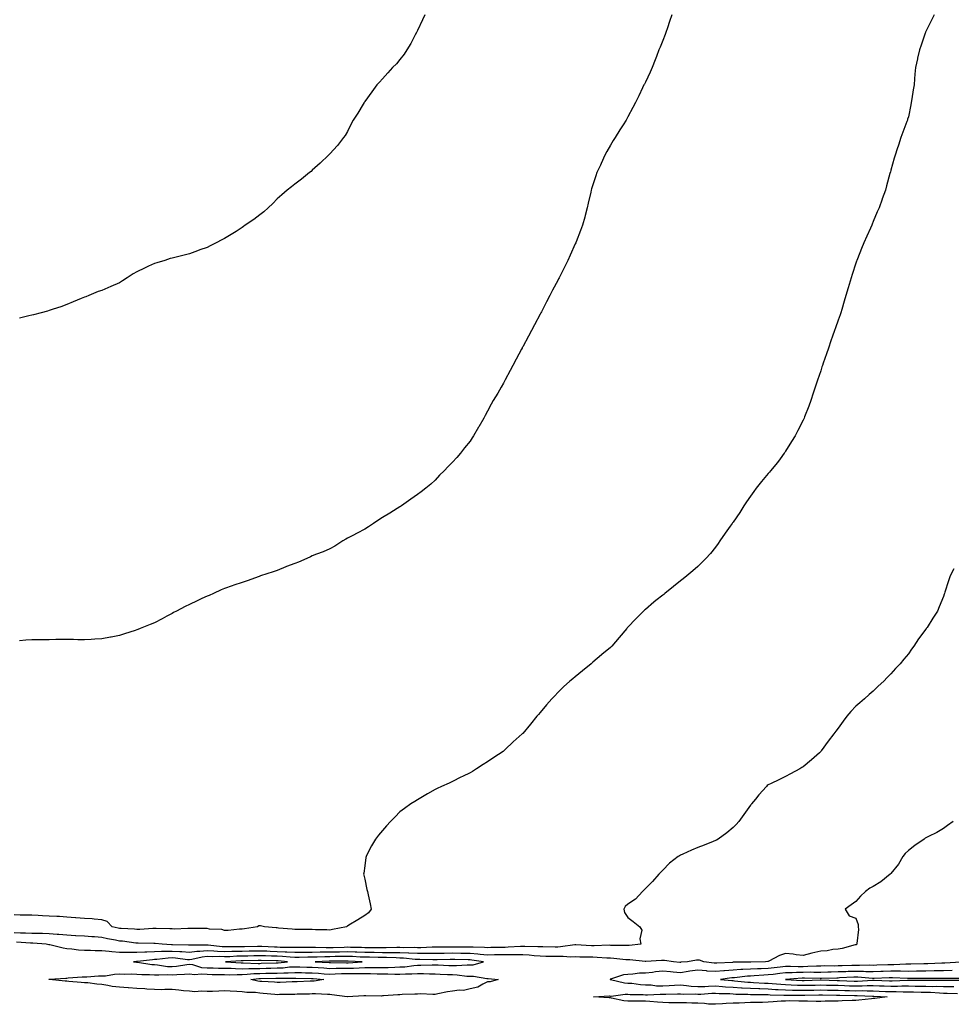
# Model space of a CAD drawing. Units: inches. Extents: x 997523 to 1000163, y 7329578 to 7332218.
# Drawn here: x 998211 to 998743, y 7330368 to 7330929 of the extents above; entities that cross this region are included whole.
import ezdxf

# ---------------------------------------------------------------- set-up
doc = ezdxf.new("R2010")
doc.units = ezdxf.units.IN
doc.header["$MEASUREMENT"] = 0
doc.layers.add('Contour_99757329', color=7, linetype='Continuous', true_color=0x20a2a6)

msp = doc.modelspace()

# ---------------------------------------------------------------- linework, layer by layer
at = {"layer": 'Contour_99757329'}
for points in [[(998442.21, 7330931.92, 3231), (998441, 7330928.98, 3231), (998438.05, 7330923.05, 3231), (998437.66, 7330922.31, 3231), (998437.42, 7330921.92, 3231), (998436.73, 7330920.6, 3231), (998434.32, 7330915.65, 3231), (998431.99, 7330911.92, 3231), (998430.43, 7330909.54, 3231), (998428.05, 7330906.45, 3231), (998425.99, 7330903.98, 3231), (998423.87, 7330901.92, 3231), (998421.17, 7330898.8, 3231), (998418.05, 7330895.34, 3231), (998416.42, 7330893.55, 3231), (998414.85, 7330891.92, 3231), (998412.01, 7330887.96, 3231), (998408.05, 7330882.45, 3231), (998407.84, 7330882.13, 3231), (998407.7, 7330881.92, 3231), (998407.11, 7330880.98, 3231), (998404.06, 7330875.91, 3231), (998401.34, 7330871.92, 3231), (998400.3, 7330869.67, 3231), (998398.05, 7330865.37, 3231), (998396.78, 7330863.18, 3231), (998395.82, 7330861.92, 3231), (998392.48, 7330857.49, 3231), (998388.05, 7330852.71, 3231), (998387.67, 7330852.3, 3231), (998387.28, 7330851.92, 3231), (998382.57, 7330847.39, 3231), (998378.05, 7330843.36, 3231), (998377.33, 7330842.64, 3231), (998376.5, 7330841.92, 3231), (998371.81, 7330838.16, 3231), (998368.05, 7330835.37, 3231), (998366.16, 7330833.81, 3231), (998363.71, 7330831.92, 3231), (998360.72, 7330829.26, 3231), (998358.05, 7330826.95, 3231), (998355.55, 7330824.42, 3231), (998352.79, 7330821.92, 3231), (998350.33, 7330819.64, 3231), (998348.05, 7330817.78, 3231), (998344.74, 7330815.24, 3231), (998339.83, 7330811.92, 3231), (998338.8, 7330811.17, 3231), (998338.05, 7330810.63, 3231), (998334.57, 7330808.45, 3231), (998332.7, 7330807.27, 3231), (998328.05, 7330804.37, 3231), (998326.43, 7330803.54, 3231), (998323.3, 7330801.92, 3231), (998319.81, 7330800.16, 3231), (998318.05, 7330799.27, 3231), (998313.99, 7330797.86, 3231), (998312.56, 7330797.4, 3231), (998308.05, 7330795.63, 3231), (998305.05, 7330794.92, 3231), (998299.66, 7330793.54, 3231), (998298.05, 7330793.14, 3231), (998297.08, 7330792.88, 3231), (998294.01, 7330791.92, 3231), (998289.41, 7330790.56, 3231), (998288.05, 7330790.1, 3231), (998284.68, 7330788.55, 3231), (998282.42, 7330787.55, 3231), (998278.05, 7330785.44, 3231), (998275.84, 7330784.13, 3231), (998272.51, 7330781.92, 3231), (998269.74, 7330780.23, 3231), (998268.05, 7330779.18, 3231), (998263.05, 7330776.92, 3231), (998258.05, 7330774.8, 3231), (998255.9, 7330774.07, 3231), (998250.63, 7330771.92, 3231), (998248.79, 7330771.18, 3231), (998248.05, 7330770.89, 3231), (998246.28, 7330770.15, 3231), (998241.7, 7330768.27, 3231), (998238.05, 7330766.67, 3231), (998234.53, 7330765.44, 3231), (998230.19, 7330764.06, 3231), (998228.05, 7330763.36, 3231), (998226.95, 7330763.02, 3231), (998223.34, 7330761.92, 3231), (998219.04, 7330760.93, 3231), (998218.05, 7330760.69, 3231), (998216.42, 7330760.29, 3231), (998211.01, 7330758.97, 3231)], [(998583.16, 7330931.92, 3232), (998581.77, 7330928.2, 3232), (998580.58, 7330924.44, 3232), (998579.72, 7330921.92, 3232), (998579.28, 7330920.69, 3232), (998578.05, 7330917.28, 3232), (998576.44, 7330913.53, 3232), (998575.76, 7330911.92, 3232), (998574.36, 7330908.23, 3232), (998573.65, 7330906.33, 3232), (998571.96, 7330901.92, 3232), (998570.68, 7330899.29, 3232), (998568.05, 7330893.59, 3232), (998567.49, 7330892.47, 3232), (998567.24, 7330891.92, 3232), (998566.49, 7330890.36, 3232), (998564.23, 7330885.74, 3232), (998562.4, 7330881.92, 3232), (998560.86, 7330879.11, 3232), (998558.05, 7330873.73, 3232), (998557.41, 7330872.57, 3232), (998557.06, 7330871.92, 3232), (998555.33, 7330869.19, 3232), (998553.54, 7330866.43, 3232), (998550.72, 7330861.92, 3232), (998549.7, 7330860.27, 3232), (998548.05, 7330857.6, 3232), (998546.02, 7330853.95, 3232), (998544.94, 7330851.92, 3232), (998542.81, 7330847.16, 3232), (998542.4, 7330846.26, 3232), (998540.37, 7330841.92, 3232), (998539.8, 7330840.17, 3232), (998538.05, 7330834.9, 3232), (998537.36, 7330832.61, 3232), (998537.14, 7330831.92, 3232), (998536.87, 7330830.73, 3232), (998535.48, 7330824.49, 3232), (998534.87, 7330821.92, 3232), (998533.69, 7330817.56, 3232), (998533.43, 7330816.53, 3232), (998532.17, 7330811.92, 3232), (998531.06, 7330808.91, 3232), (998528.52, 7330802.38, 3232), (998528.33, 7330801.92, 3232), (998528.05, 7330801.29, 3232), (998525.15, 7330794.82, 3232), (998523.87, 7330791.92, 3232), (998521.88, 7330788.1, 3232), (998519.6, 7330783.47, 3232), (998518.82, 7330781.92, 3232), (998518.55, 7330781.42, 3232), (998518.05, 7330780.48, 3232), (998515.06, 7330774.91, 3232), (998513.51, 7330771.92, 3232), (998511.65, 7330768.32, 3232), (998508.78, 7330762.65, 3232), (998508.41, 7330761.92, 3232), (998508.28, 7330761.68, 3232), (998508.05, 7330761.22, 3232), (998504.77, 7330755.2, 3232), (998503, 7330751.92, 3232), (998501.29, 7330748.68, 3232), (998498.05, 7330742.52, 3232), (998497.84, 7330742.14, 3232), (998497.71, 7330741.92, 3232), (998497.33, 7330741.19, 3232), (998494.37, 7330735.6, 3232), (998492.41, 7330731.92, 3232), (998490.9, 7330729.07, 3232), (998488.05, 7330723.78, 3232), (998487.42, 7330722.56, 3232), (998487.05, 7330721.92, 3232), (998485.8, 7330719.68, 3232), (998483.88, 7330716.09, 3232), (998481.25, 7330711.92, 3232), (998480.14, 7330709.83, 3232), (998478.05, 7330705.98, 3232), (998476.61, 7330703.36, 3232), (998475.8, 7330701.92, 3232), (998473.02, 7330696.95, 3232), (998472.93, 7330696.81, 3232), (998470.02, 7330691.92, 3232), (998469.25, 7330690.72, 3232), (998468.05, 7330688.87, 3232), (998464.94, 7330685.02, 3232), (998462.54, 7330681.92, 3232), (998460.41, 7330679.55, 3232), (998458.05, 7330676.92, 3232), (998455.58, 7330674.39, 3232), (998453.21, 7330671.92, 3232), (998450.63, 7330669.34, 3232), (998448.05, 7330666.64, 3232), (998445.65, 7330664.33, 3232), (998442.81, 7330661.92, 3232), (998440.07, 7330659.9, 3232), (998438.05, 7330658.45, 3232), (998434.22, 7330655.74, 3232), (998428.96, 7330651.92, 3232), (998428.41, 7330651.56, 3232), (998428.05, 7330651.33, 3232), (998426.54, 7330650.41, 3232), (998422.21, 7330647.76, 3232), (998418.05, 7330645.22, 3232), (998416.02, 7330643.95, 3232), (998413.05, 7330641.92, 3232), (998410.08, 7330639.89, 3232), (998408.05, 7330638.56, 3232), (998403.66, 7330636.31, 3232), (998401.19, 7330635.07, 3232), (998398.05, 7330633.45, 3232), (998397.1, 7330632.86, 3232), (998395.45, 7330631.92, 3232), (998390.97, 7330629, 3232), (998388.05, 7330627.47, 3232), (998384.24, 7330625.72, 3232), (998380.41, 7330624.28, 3232), (998378.05, 7330623.33, 3232), (998377.11, 7330622.85, 3232), (998374.88, 7330621.92, 3232), (998370.15, 7330619.82, 3232), (998368.05, 7330619.11, 3232), (998363.43, 7330617.3, 3232), (998362.88, 7330617.09, 3232), (998358.05, 7330615.11, 3232), (998355.74, 7330614.23, 3232), (998348.52, 7330611.92, 3232), (998348.17, 7330611.8, 3232), (998348.05, 7330611.77, 3232), (998347.82, 7330611.69, 3232), (998340.88, 7330609.09, 3232), (998338.05, 7330608.14, 3232), (998333.37, 7330606.6, 3232), (998332.43, 7330606.3, 3232), (998328.05, 7330604.87, 3232), (998326.03, 7330603.94, 3232), (998321.66, 7330601.92, 3232), (998319.17, 7330600.8, 3232), (998318.05, 7330600.35, 3232), (998315.12, 7330599, 3232), (998312.3, 7330597.67, 3232), (998308.05, 7330595.67, 3232), (998305.49, 7330594.47, 3232), (998300.52, 7330591.92, 3232), (998298.91, 7330591.07, 3232), (998298.05, 7330590.6, 3232), (998295.17, 7330589.04, 3232), (998292.4, 7330587.58, 3232), (998288.05, 7330585.19, 3232), (998285.66, 7330584.31, 3232), (998279.79, 7330581.92, 3232), (998278.59, 7330581.39, 3232), (998278.05, 7330581.14, 3232)], [(998732.79, 7330931.92, 3233), (998731.14, 7330928.83, 3233), (998728.05, 7330922.49, 3233), (998727.86, 7330922.1, 3233), (998727.79, 7330921.92, 3233), (998727.65, 7330921.52, 3233), (998725.29, 7330914.68, 3233), (998724.4, 7330911.92, 3233), (998723.33, 7330907.2, 3233), (998723.23, 7330906.74, 3233), (998722.13, 7330901.92, 3233), (998721.8, 7330898.17, 3233), (998721.63, 7330895.5, 3233), (998721.35, 7330891.92, 3233), (998720.85, 7330889.11, 3233), (998720.05, 7330883.92, 3233), (998719.7, 7330881.92, 3233), (998719.43, 7330880.55, 3233), (998718.05, 7330873.72, 3233), (998717.64, 7330872.33, 3233), (998717.51, 7330871.92, 3233), (998717.2, 7330871.08, 3233), (998714.97, 7330864.99, 3233), (998713.83, 7330861.92, 3233), (998712.33, 7330857.64, 3233), (998711.62, 7330855.49, 3233), (998710.43, 7330851.92, 3233), (998709.88, 7330850.09, 3233), (998708.05, 7330843.3, 3233), (998707.77, 7330842.2, 3233), (998707.69, 7330841.92, 3233), (998707.56, 7330841.43, 3233), (998705.59, 7330834.39, 3233), (998704.93, 7330831.92, 3233), (998703.19, 7330827.06, 3233), (998703.11, 7330826.86, 3233), (998701.37, 7330821.92, 3233), (998700.33, 7330819.65, 3233), (998698.05, 7330814.08, 3233), (998697.44, 7330812.53, 3233), (998697.22, 7330811.92, 3233), (998696.48, 7330810.35, 3233), (998694.26, 7330805.71, 3233), (998692.61, 7330801.92, 3233), (998691.28, 7330798.69, 3233), (998688.99, 7330792.86, 3233), (998688.61, 7330791.92, 3233), (998688.47, 7330791.5, 3233), (998688.05, 7330790.22, 3233), (998686.06, 7330783.91, 3233), (998685.43, 7330781.92, 3233), (998684.3, 7330778.17, 3233), (998683.72, 7330776.25, 3233), (998682.43, 7330771.92, 3233), (998681.43, 7330768.55, 3233), (998680.11, 7330763.98, 3233), (998679.5, 7330761.92, 3233), (998679.11, 7330760.86, 3233), (998678.05, 7330757.77, 3233), (998676.49, 7330753.49, 3233), (998675.98, 7330751.92, 3233), (998674.82, 7330748.69, 3233), (998673.86, 7330746.1, 3233), (998672.42, 7330741.92, 3233), (998671.29, 7330738.68, 3233), (998669.5, 7330733.36, 3233), (998668.99, 7330731.92, 3233), (998668.75, 7330731.22, 3233), (998668.05, 7330728.98, 3233), (998666.29, 7330723.68, 3233), (998665.72, 7330721.92, 3233), (998664.55, 7330718.42, 3233), (998663.78, 7330716.19, 3233), (998662.42, 7330711.92, 3233), (998661.18, 7330708.78, 3233), (998658.86, 7330702.73, 3233), (998658.54, 7330701.92, 3233), (998658.39, 7330701.57, 3233), (998658.05, 7330700.78, 3233), (998655.02, 7330694.94, 3233), (998653.46, 7330691.92, 3233), (998651.45, 7330688.53, 3233), (998648.05, 7330683.13, 3233), (998647.56, 7330682.41, 3233), (998647.24, 7330681.92, 3233), (998644.83, 7330678.69, 3233), (998643.31, 7330676.65, 3233), (998639.39, 7330671.92, 3233), (998638.78, 7330671.19, 3233), (998638.05, 7330670.37, 3233), (998634.22, 7330665.75, 3233), (998631.21, 7330661.92, 3233), (998629.89, 7330660.08, 3233), (998628.05, 7330657.53, 3233), (998625.8, 7330654.17, 3233), (998624.26, 7330651.92, 3233), (998621.82, 7330648.15, 3233), (998618.05, 7330642.62, 3233), (998617.77, 7330642.2, 3233), (998617.56, 7330641.92, 3233), (998616.38, 7330640.26, 3233), (998613.63, 7330636.34, 3233), (998610.5, 7330631.92, 3233), (998609.48, 7330630.49, 3233), (998608.05, 7330628.41, 3233), (998605.13, 7330624.84, 3233), (998602.47, 7330621.92, 3233), (998600.3, 7330619.67, 3233), (998598.05, 7330617.41, 3233), (998595.16, 7330614.81, 3233), (998591.68, 7330611.92, 3233), (998589.61, 7330610.36, 3233), (998588.05, 7330609.19, 3233), (998584, 7330605.97, 3233), (998579.2, 7330601.92, 3233), (998578.55, 7330601.42, 3233), (998578.05, 7330601.05, 3233), (998574.01, 7330597.88, 3233), (998572.93, 7330597.04, 3233), (998568.05, 7330592.9, 3233), (998567.54, 7330592.43, 3233), (998567.06, 7330591.92, 3233), (998562.53, 7330587.44, 3233), (998558.05, 7330582.66, 3233), (998557.71, 7330582.27, 3233), (998557.42, 7330581.92, 3233), (998553.05, 7330576.92, 3233), (998548.87, 7330571.92, 3233), (998548.48, 7330571.49, 3233), (998548.05, 7330571.07, 3233), (998543.26, 7330567.14, 3233), (998543.03, 7330566.94, 3233), (998538.05, 7330562.72, 3233), (998537.61, 7330562.36, 3233), (998537.07, 7330561.92, 3233), (998532.09, 7330557.88, 3233), (998528.05, 7330554.49, 3233), (998526.62, 7330553.34, 3233), (998524.9, 7330551.92, 3233), (998521.31, 7330548.66, 3233), (998518.05, 7330545.46, 3233), (998516.3, 7330543.67, 3233), (998514.62, 7330541.92, 3233), (998511.59, 7330538.38, 3233), (998508.05, 7330534.16, 3233), (998507.02, 7330532.95, 3233), (998506.13, 7330531.92, 3233), (998502.47, 7330527.5, 3233), (998498.05, 7330522.14, 3233), (998497.94, 7330522.03, 3233), (998497.84, 7330521.92, 3233), (998492.69, 7330517.28, 3233), (998488.05, 7330512.92, 3233), (998487.5, 7330512.47, 3233), (998486.84, 7330511.92, 3233), (998481.62, 7330508.35, 3233), (998478.05, 7330505.98, 3233), (998475.6, 7330504.37, 3233), (998471.78, 7330501.92, 3233), (998469.47, 7330500.5, 3233), (998468.05, 7330499.7, 3233), (998463.65, 7330497.52, 3233), (998462.84, 7330497.13, 3233), (998458.05, 7330494.74, 3233), (998456.13, 7330493.85, 3233), (998451.83, 7330491.92, 3233), (998449.25, 7330490.72, 3233), (998448.05, 7330490.12, 3233), (998443.8, 7330487.68, 3233), (998442.84, 7330487.13, 3233), (998438.05, 7330484.33, 3233), (998436.57, 7330483.4, 3233), (998434.34, 7330481.92, 3233), (998430.59, 7330479.38, 3233), (998428.05, 7330477.41, 3233), (998425.33, 7330474.64, 3233), (998422.75, 7330471.92, 3233), (998420.46, 7330469.51, 3233), (998418.05, 7330466.87, 3233), (998415.76, 7330464.21, 3233), (998414.02, 7330461.92, 3233), (998411.84, 7330458.13, 3233), (998409.43, 7330453.3, 3233), (998408.7, 7330451.92, 3233), (998408.63, 7330451.35, 3233), (998408.05, 7330446.64, 3233), (998407.42, 7330442.56, 3233), (998407.32, 7330441.92, 3233), (998407.45, 7330441.32, 3233), (998408.05, 7330439.13, 3233), (998409.24, 7330433.11, 3233), (998409.47, 7330431.92, 3233), (998409.83, 7330430.15, 3233), (998411.03, 7330424.9, 3233), (998411.58, 7330421.92, 3233), (998410.03, 7330419.93, 3233), (998408.05, 7330418.42, 3233), (998404.11, 7330415.86, 3233), (998398.95, 7330412.82, 3233), (998398.05, 7330412.28, 3233), (998397.83, 7330412.14, 3233), (998397.51, 7330411.92, 3233), (998389.58, 7330410.39, 3233), (998388.05, 7330409.89, 3233)], [(998743.9, 7330616.08, 3234), (998741.91, 7330611.92, 3234), (998740.9, 7330609.07, 3234), (998738.84, 7330602.71, 3234), (998738.57, 7330601.92, 3234), (998738.45, 7330601.51, 3234), (998738.05, 7330600.2, 3234), (998735.62, 7330594.36, 3234), (998734.62, 7330591.92, 3234), (998732.03, 7330587.93, 3234), (998728.69, 7330582.56, 3234), (998728.28, 7330581.92, 3234), (998728.18, 7330581.79, 3234), (998728.05, 7330581.6, 3234), (998723.8, 7330576.17, 3234), (998721.17, 7330571.92, 3234), (998719.79, 7330570.18, 3234), (998718.05, 7330567.54, 3234), (998715.43, 7330564.54, 3234), (998713.3, 7330561.92, 3234), (998710.78, 7330559.18, 3234), (998708.05, 7330556.12, 3234), (998705.98, 7330553.99, 3234), (998704.09, 7330551.92, 3234), (998700.88, 7330549.09, 3234), (998698.05, 7330546.32, 3234), (998695.71, 7330544.26, 3234), (998693.09, 7330541.92, 3234), (998690.34, 7330539.63, 3234), (998688.05, 7330537.72, 3234), (998685.29, 7330534.68, 3234), (998683.02, 7330531.92, 3234), (998680.85, 7330529.12, 3234), (998678.05, 7330525.14, 3234), (998676.62, 7330523.35, 3234), (998675.54, 7330521.92, 3234), (998672.33, 7330517.65, 3234), (998668.26, 7330512.13, 3234), (998668.11, 7330511.92, 3234), (998668.08, 7330511.89, 3234), (998668.05, 7330511.85, 3234), (998667.28, 7330511.15, 3234), (998662.85, 7330507.12, 3234), (998658.05, 7330503.08, 3234), (998657.34, 7330502.63, 3234), (998656.2, 7330501.92, 3234), (998650.88, 7330499.09, 3234), (998648.05, 7330497.54, 3234), (998644.2, 7330495.77, 3234), (998639.7, 7330493.57, 3234), (998638.05, 7330492.78, 3234), (998637.58, 7330492.39, 3234), (998637.1, 7330491.92, 3234), (998632.77, 7330487.2, 3234), (998630.76, 7330484.63, 3234), (998628.6, 7330481.92, 3234), (998628.34, 7330481.63, 3234), (998628.05, 7330481.27, 3234), (998624.11, 7330475.86, 3234), (998621.27, 7330471.92, 3234), (998619.73, 7330470.24, 3234), (998618.05, 7330468.6, 3234), (998614.41, 7330465.56, 3234), (998609.48, 7330461.92, 3234), (998608.6, 7330461.37, 3234), (998608.05, 7330461.08, 3234), (998606.64, 7330460.51, 3234), (998601.5, 7330458.47, 3234), (998598.05, 7330457.1, 3234), (998594.33, 7330455.64, 3234), (998589.42, 7330453.28, 3234), (998588.05, 7330452.68, 3234), (998587.53, 7330452.44, 3234), (998586.66, 7330451.92, 3234), (998581.78, 7330448.18, 3234), (998578.05, 7330444.12, 3234), (998576.93, 7330443.04, 3234), (998575.68, 7330441.92, 3234), (998572.19, 7330437.78, 3234), (998568.05, 7330433.78, 3234), (998567.21, 7330432.76, 3234), (998566.38, 7330431.92, 3234), (998562.34, 7330427.63, 3234), (998558.05, 7330424.74, 3234), (998556.5, 7330423.47, 3234), (998555.8, 7330421.92, 3234), (998556.13, 7330420, 3234), (998558.05, 7330417.28, 3234), (998561.04, 7330414.91, 3234), (998564.85, 7330411.92, 3234), (998566.06, 7330409.93, 3234), (998564.86, 7330405.11, 3234), (998565.44, 7330401.92, 3234), (998558.79, 7330401.18, 3234), (998558.05, 7330401.18, 3234)], [(998278.05, 7330581.14, 3232), (998276.94, 7330580.8, 3232), (998271.03, 7330578.95, 3232), (998268.05, 7330578.04, 3232), (998263.25, 7330577.12, 3232), (998262.92, 7330577.05, 3232), (998258.05, 7330576.14, 3232), (998254.11, 7330575.86, 3232), (998251.92, 7330575.78, 3232), (998248.05, 7330575.48, 3232), (998244.41, 7330575.56, 3232), (998241.83, 7330575.7, 3232), (998238.05, 7330575.78, 3232), (998234.27, 7330575.7, 3232), (998231.79, 7330575.66, 3232), (998228.05, 7330575.58, 3232), (998224.41, 7330575.57, 3232), (998221.67, 7330575.54, 3232), (998218.05, 7330575.5, 3232), (998214.74, 7330575.24, 3232), (998211.04, 7330574.9, 3232)], [(998743.62, 7330471.92, 3235), (998740.36, 7330469.61, 3235), (998738.05, 7330467.85, 3235), (998734.26, 7330465.71, 3235), (998729.47, 7330463.34, 3235), (998728.05, 7330462.6, 3235), (998727.62, 7330462.35, 3235), (998726.99, 7330461.92, 3235), (998721.64, 7330458.33, 3235), (998718.05, 7330455.41, 3235), (998716.24, 7330453.73, 3235), (998714.79, 7330451.92, 3235), (998712.33, 7330447.64, 3235), (998708.05, 7330442.31, 3235), (998707.87, 7330442.1, 3235), (998707.74, 7330441.92, 3235), (998702.4, 7330437.57, 3235), (998698.05, 7330434.93, 3235), (998696.09, 7330433.89, 3235), (998693.67, 7330431.92, 3235), (998690.7, 7330429.27, 3235), (998688.05, 7330426.26, 3235), (998685.49, 7330424.48, 3235), (998682.08, 7330421.92, 3235), (998684.33, 7330418.19, 3235), (998688.05, 7330416.77, 3235), (998689.42, 7330413.29, 3235), (998689.4, 7330411.92, 3235), (998689.66, 7330410.3, 3235), (998688.56, 7330402.43, 3235), (998688.73, 7330401.92, 3235), (998688.28, 7330401.68, 3235), (998688.05, 7330401.6, 3235), (998687.64, 7330401.51, 3235), (998680.37, 7330399.6, 3235), (998678.05, 7330399.14, 3235), (998674.98, 7330398.85, 3235), (998671.8, 7330398.17, 3235), (998668.05, 7330397.91, 3235), (998663.07, 7330396.9, 3235), (998663.01, 7330396.88, 3235), (998658.05, 7330395.51, 3235), (998654.06, 7330395.92, 3235), (998652.4, 7330396.26, 3235), (998648.05, 7330396.61, 3235), (998644.52, 7330395.45, 3235), (998638.49, 7330392.36, 3235), (998638.05, 7330392.17, 3235), (998637.85, 7330392.12, 3235), (998636.59, 7330391.92, 3235), (998628.26, 7330391.71, 3235), (998628.05, 7330391.7, 3235), (998627.81, 7330391.68, 3235), (998618.31, 7330391.66, 3235), (998618.05, 7330391.64, 3235), (998617.75, 7330391.62, 3235), (998608.82, 7330391.15, 3235), (998608.05, 7330391.08, 3235), (998607.27, 7330391.14, 3235), (998601.33, 7330391.92, 3235), (998598.97, 7330392.84, 3235), (998598.05, 7330392.93, 3235), (998597.16, 7330392.81, 3235), (998592.01, 7330391.92, 3235), (998588.34, 7330391.63, 3235), (998588.05, 7330391.59, 3235), (998587.75, 7330391.61, 3235), (998584.09, 7330391.92, 3235), (998578.86, 7330392.74, 3235), (998578.05, 7330392.76, 3235), (998577.25, 7330392.72, 3235), (998568.23, 7330392.1, 3235), (998568.05, 7330392.09, 3235), (998567.88, 7330392.09, 3235), (998559.19, 7330393.07, 3235), (998558.05, 7330393.07, 3235), (998556.83, 7330393.14, 3235), (998549.96, 7330393.83, 3235), (998548.05, 7330393.93, 3235), (998545.98, 7330394, 3235), (998540.58, 7330394.45, 3235), (998538.05, 7330394.52, 3235), (998535.36, 7330394.6, 3235), (998530.74, 7330394.61, 3235), (998528.05, 7330394.7, 3235), (998525.35, 7330394.62, 3235), (998521.17, 7330395.04, 3235), (998518.05, 7330394.97, 3235), (998514.98, 7330394.99, 3235), (998511.17, 7330395.03, 3235), (998508.05, 7330395.05, 3235), (998504.65, 7330395.32, 3235), (998501.81, 7330395.68, 3235), (998498.05, 7330395.94, 3235), (998494.09, 7330395.88, 3235), (998492.09, 7330395.96, 3235), (998488.05, 7330395.9, 3235), (998484.12, 7330395.85, 3235), (998481.96, 7330395.83, 3235), (998478.05, 7330395.77, 3235), (998473.85, 7330396.11, 3235), (998472.44, 7330396.32, 3235), (998468.05, 7330396.64, 3235), (998463.26, 7330396.71, 3235), (998462.85, 7330396.72, 3235), (998458.05, 7330396.79, 3235), (998453.24, 7330396.74, 3235), (998452.85, 7330396.73, 3235), (998448.05, 7330396.68, 3235), (998443.34, 7330396.63, 3235), (998442.77, 7330396.64, 3235), (998438.05, 7330396.59, 3235), (998433.13, 7330396.84, 3235), (998432.99, 7330396.86, 3235), (998428.05, 7330397.09, 3235), (998423.24, 7330397.1, 3235), (998422.88, 7330397.09, 3235), (998418.05, 7330397.11, 3235), (998413.3, 7330397.17, 3235), (998412.8, 7330397.17, 3235), (998408.05, 7330397.24, 3235), (998403.54, 7330397.41, 3235), (998402.54, 7330397.43, 3235), (998398.05, 7330397.59, 3235), (998393.64, 7330397.5, 3235), (998392.5, 7330397.47, 3235), (998388.05, 7330397.38, 3235), (998383.47, 7330397.34, 3235), (998382.61, 7330397.35, 3235), (998378.05, 7330397.31, 3235), (998373.38, 7330397.25, 3235), (998372.72, 7330397.26, 3235), (998368.05, 7330397.2, 3235), (998363.57, 7330397.44, 3235), (998362.53, 7330397.44, 3235), (998358.05, 7330397.66, 3235), (998353.94, 7330397.8, 3235), (998352.07, 7330397.9, 3235), (998348.05, 7330398.04, 3235), (998344.08, 7330397.95, 3235), (998342.06, 7330397.91, 3235), (998338.05, 7330397.81, 3235), (998333.83, 7330397.71, 3235), (998332.25, 7330397.72, 3235), (998328.05, 7330397.6, 3235), (998323.91, 7330397.78, 3235), (998321.98, 7330397.99, 3235), (998318.05, 7330398.18, 3235), (998313.86, 7330397.73, 3235), (998312.23, 7330397.74, 3235), (998308.05, 7330397.16, 3235), (998303.66, 7330397.52, 3235), (998302.42, 7330397.56, 3235), (998298.05, 7330397.89, 3235), (998293.88, 7330397.75, 3235), (998292.13, 7330397.84, 3235), (998288.05, 7330397.68, 3235), (998283.59, 7330397.46, 3235), (998282.5, 7330397.47, 3235), (998278.05, 7330397.22, 3235), (998273.32, 7330397.19, 3235), (998272.72, 7330397.26, 3235), (998268.05, 7330397.23, 3235), (998263.67, 7330397.55, 3235), (998262.17, 7330397.8, 3235), (998258.05, 7330398.16, 3235), (998254.23, 7330398.1, 3235), (998251.52, 7330398.46, 3235), (998248.05, 7330398.39, 3235), (998244.76, 7330398.63, 3235), (998240.86, 7330399.11, 3235), (998238.05, 7330399.33, 3235), (998235.9, 7330399.77, 3235), (998228.42, 7330401.55, 3235), (998228.05, 7330401.63, 3235), (998227.74, 7330401.61, 3235), (998226.28, 7330401.92, 3235), (998218.67, 7330402.53, 3235), (998218.05, 7330402.55, 3235), (998217.39, 7330402.58, 3235), (998209.32, 7330403.19, 3235)], [(998388.05, 7330409.89, 3233), (998386.29, 7330410.17, 3233), (998379.87, 7330410.11, 3233), (998378.05, 7330410.32, 3233), (998376.51, 7330410.38, 3233), (998369.66, 7330410.31, 3233), (998368.05, 7330410.37, 3233), (998366.59, 7330410.47, 3233), (998358.82, 7330411.15, 3233), (998358.05, 7330411.2, 3233), (998357.49, 7330411.36, 3233), (998350.75, 7330411.92, 3233), (998348.54, 7330412.41, 3233), (998348.05, 7330412.49, 3233), (998347.57, 7330412.4, 3233), (998346.88, 7330411.92, 3233), (998339.29, 7330410.68, 3233), (998338.05, 7330410.49, 3233), (998336.59, 7330410.45, 3233), (998330.12, 7330409.84, 3233), (998328.05, 7330409.8, 3233), (998326.43, 7330410.3, 3233), (998319.4, 7330410.57, 3233), (998318.05, 7330410.85, 3233), (998316.98, 7330410.85, 3233), (998309.14, 7330410.83, 3233), (998308.05, 7330410.83, 3233), (998306.99, 7330410.85, 3233), (998299.36, 7330410.61, 3233), (998298.05, 7330410.64, 3233), (998296.85, 7330410.72, 3233), (998289.06, 7330410.92, 3233), (998288.05, 7330410.98, 3233), (998287.08, 7330410.95, 3233), (998279.59, 7330410.37, 3233), (998278.05, 7330410.33, 3233), (998276.6, 7330410.47, 3233), (998269.07, 7330410.9, 3233), (998268.05, 7330410.99, 3233), (998267.28, 7330411.15, 3233), (998263.89, 7330411.92, 3233), (998261.12, 7330414.99, 3233), (998258.05, 7330415.95, 3233), (998253.73, 7330416.24, 3233), (998252.52, 7330416.39, 3233), (998248.05, 7330416.66, 3233), (998243.13, 7330417, 3233), (998242.95, 7330417.02, 3233), (998238.05, 7330417.38, 3233), (998233.8, 7330417.67, 3233), (998232.26, 7330417.71, 3233), (998228.05, 7330417.97, 3233), (998224.24, 7330418.11, 3233), (998221.67, 7330418.3, 3233), (998218.05, 7330418.44, 3233), (998214.65, 7330418.52, 3233), (998211.41, 7330418.57, 3233), (998208.05, 7330418.63, 3233)], [(998558.05, 7330401.18, 3234), (998557.36, 7330401.22, 3234), (998548.69, 7330401.28, 3234), (998548.05, 7330401.31, 3234), (998547.46, 7330401.33, 3234), (998538.9, 7330401.07, 3234), (998538.05, 7330401.09, 3234), (998537.24, 7330401.11, 3234), (998528.3, 7330401.67, 3234), (998528.05, 7330401.68, 3234), (998527.8, 7330401.67, 3234), (998519.58, 7330400.39, 3234), (998518.05, 7330400.35, 3234), (998516.49, 7330400.36, 3234), (998509.59, 7330400.38, 3234), (998508.05, 7330400.39, 3234), (998506.62, 7330400.49, 3234), (998499.34, 7330400.63, 3234), (998498.05, 7330400.72, 3234), (998496.83, 7330400.7, 3234), (998489.79, 7330400.18, 3234), (998488.05, 7330400.15, 3234), (998486.25, 7330400.13, 3234), (998479.96, 7330400.01, 3234), (998478.05, 7330399.98, 3234), (998476.25, 7330400.12, 3234), (998469.78, 7330400.19, 3234), (998468.05, 7330400.31, 3234), (998466.47, 7330400.34, 3234), (998459.75, 7330400.23, 3234), (998458.05, 7330400.25, 3234), (998456.36, 7330400.23, 3234), (998449.7, 7330400.27, 3234), (998448.05, 7330400.26, 3234), (998446.36, 7330400.24, 3234), (998440, 7330399.96, 3234), (998438.05, 7330399.94, 3234), (998436.17, 7330400.04, 3234), (998429.98, 7330399.98, 3234), (998428.05, 7330400.07, 3234), (998426.2, 7330400.08, 3234), (998420.1, 7330399.87, 3234), (998418.05, 7330399.88, 3234), (998416.04, 7330399.91, 3234), (998410.04, 7330399.92, 3234), (998408.05, 7330399.95, 3234), (998406.16, 7330400.02, 3234), (998399.84, 7330400.13, 3234), (998398.05, 7330400.2, 3234), (998396.29, 7330400.16, 3234), (998390, 7330399.97, 3234), (998388.05, 7330399.93, 3234), (998386.04, 7330399.91, 3234), (998379.92, 7330400.05, 3234), (998378.05, 7330400.03, 3234), (998376.14, 7330400.01, 3234), (998369.91, 7330400.06, 3234), (998368.05, 7330400.04, 3234), (998366.26, 7330400.14, 3234), (998359.8, 7330400.17, 3234), (998358.05, 7330400.26, 3234), (998356.44, 7330400.31, 3234), (998349.31, 7330400.66, 3234), (998348.05, 7330400.7, 3234), (998346.8, 7330400.67, 3234), (998339.46, 7330400.52, 3234), (998338.05, 7330400.48, 3234), (998336.58, 7330400.45, 3234), (998329.48, 7330400.5, 3234), (998328.05, 7330400.46, 3234), (998326.65, 7330400.52, 3234), (998318.57, 7330401.4, 3234), (998318.05, 7330401.42, 3234), (998317.49, 7330401.36, 3234), (998308.58, 7330401.39, 3234), (998308.05, 7330401.32, 3234), (998307.49, 7330401.37, 3234), (998298.33, 7330401.64, 3234), (998298.05, 7330401.66, 3234), (998297.78, 7330401.65, 3234), (998292.48, 7330401.92, 3234), (998288.49, 7330402.36, 3234), (998288.05, 7330402.39, 3234), (998287.59, 7330402.38, 3234), (998278.67, 7330402.54, 3234), (998278.05, 7330402.53, 3234), (998277.38, 7330402.59, 3234), (998269.74, 7330403.61, 3234), (998268.05, 7330403.77, 3234), (998265.74, 7330404.23, 3234), (998261.2, 7330405.07, 3234), (998258.05, 7330405.73, 3234), (998253.91, 7330406.07, 3234), (998252.37, 7330406.23, 3234), (998248.05, 7330406.55, 3234), (998243.18, 7330406.79, 3234), (998242.94, 7330406.81, 3234), (998238.05, 7330407.04, 3234), (998233.56, 7330407.42, 3234), (998232.51, 7330407.46, 3234), (998228.05, 7330407.81, 3234), (998224.1, 7330407.97, 3234), (998222, 7330407.97, 3234), (998218.05, 7330408.13, 3234), (998214.42, 7330408.28, 3234), (998211.66, 7330408.31, 3234), (998208.05, 7330408.45, 3234)], [(998747.9, 7330391.77, 3236), (998738.87, 7330391.1, 3236), (998738.05, 7330391.07, 3236), (998737.18, 7330391.06, 3236), (998729.17, 7330390.8, 3236), (998728.05, 7330390.78, 3236), (998726.89, 7330390.76, 3236), (998719.45, 7330390.52, 3236), (998718.05, 7330390.5, 3236), (998716.63, 7330390.5, 3236), (998709.74, 7330390.23, 3236), (998708.05, 7330390.24, 3236), (998706.29, 7330390.16, 3236), (998700.01, 7330389.96, 3236), (998698.05, 7330389.88, 3236), (998696.07, 7330389.93, 3236), (998690.22, 7330389.76, 3236), (998688.05, 7330389.81, 3236), (998685.86, 7330389.74, 3236), (998680.35, 7330389.62, 3236), (998678.05, 7330389.54, 3236), (998675.64, 7330389.5, 3236), (998670.42, 7330389.55, 3236), (998668.05, 7330389.51, 3236), (998665.61, 7330389.48, 3236), (998660.79, 7330389.17, 3236), (998658.05, 7330389.13, 3236), (998655.21, 7330389.08, 3236), (998650.75, 7330389.22, 3236), (998648.05, 7330389.17, 3236), (998644.98, 7330388.86, 3236), (998641.42, 7330388.55, 3236), (998638.05, 7330388.2, 3236), (998634.14, 7330388.01, 3236), (998632.01, 7330387.96, 3236), (998628.05, 7330387.76, 3236), (998623.63, 7330387.5, 3236), (998622.47, 7330387.49, 3236), (998618.05, 7330387.2, 3236), (998613.19, 7330386.79, 3236), (998612.88, 7330386.75, 3236), (998608.05, 7330386.31, 3236), (998603.29, 7330386.67, 3236), (998602.82, 7330386.69, 3236), (998598.05, 7330387.08, 3236), (998593.47, 7330386.5, 3236), (998592.43, 7330386.3, 3236), (998588.05, 7330385.68, 3236), (998583.93, 7330386.04, 3236), (998582.31, 7330386.18, 3236), (998578.05, 7330386.54, 3236), (998573.82, 7330386.15, 3236), (998572.01, 7330385.88, 3236), (998568.05, 7330385.47, 3236), (998564.6, 7330385.37, 3236), (998560.92, 7330384.79, 3236), (998558.05, 7330384.68, 3236), (998555.49, 7330384.47, 3236), (998548.09, 7330381.95, 3236), (998548.02, 7330381.94, 3236), (998547.99, 7330381.92, 3236), (998548.03, 7330381.9, 3236), (998548.07, 7330381.9, 3236), (998556.04, 7330379.91, 3236), (998558.05, 7330379.82, 3236), (998560.32, 7330379.65, 3236), (998565.16, 7330379.03, 3236), (998568.05, 7330378.84, 3236), (998571.26, 7330378.71, 3236), (998574.44, 7330378.31, 3236), (998578.05, 7330378.19, 3236), (998581.63, 7330378.34, 3236), (998584.69, 7330378.56, 3236), (998588.05, 7330378.71, 3236), (998591.55, 7330378.42, 3236), (998594.15, 7330378.02, 3236), (998598.05, 7330377.75, 3236), (998602.04, 7330377.93, 3236), (998604.1, 7330377.97, 3236), (998608.05, 7330378.14, 3236), (998612.09, 7330377.88, 3236), (998613.82, 7330377.7, 3236), (998618.05, 7330377.44, 3236), (998622.84, 7330377.13, 3236), (998623.22, 7330377.09, 3236), (998628.05, 7330376.8, 3236), (998632.77, 7330376.64, 3236), (998633.33, 7330376.64, 3236), (998638.05, 7330376.49, 3236), (998642.32, 7330376.19, 3236), (998643.83, 7330376.14, 3236), (998648.05, 7330375.86, 3236), (998651.9, 7330375.76, 3236), (998654.17, 7330375.79, 3236), (998658.05, 7330375.7, 3236), (998661.91, 7330375.78, 3236), (998664.16, 7330375.81, 3236), (998668.05, 7330375.89, 3236), (998671.95, 7330375.81, 3236), (998674.18, 7330375.79, 3236), (998678.05, 7330375.71, 3236), (998681.73, 7330375.6, 3236), (998684.43, 7330375.55, 3236), (998688.05, 7330375.44, 3236), (998691.61, 7330375.48, 3236), (998694.62, 7330375.34, 3236), (998698.05, 7330375.39, 3236), (998701.37, 7330375.24, 3236), (998704.91, 7330375.06, 3236), (998708.05, 7330374.92, 3236), (998711.07, 7330374.94, 3236), (998715.15, 7330374.82, 3236), (998718.05, 7330374.84, 3236), (998720.92, 7330374.79, 3236), (998725.33, 7330374.64, 3236), (998728.05, 7330374.6, 3236), (998730.65, 7330374.52, 3236), (998735.77, 7330374.19, 3236), (998738.05, 7330374.12, 3236), (998740.22, 7330374.09, 3236), (998746.04, 7330373.93, 3236)], [(998743.05, 7330386.92, 3237), (998738.05, 7330386.74, 3237), (998733.29, 7330386.68, 3237), (998732.81, 7330386.68, 3237), (998728.05, 7330386.61, 3237), (998723.43, 7330386.54, 3237), (998722.67, 7330386.54, 3237), (998718.05, 7330386.47, 3237), (998713.48, 7330386.49, 3237), (998712.66, 7330386.53, 3237), (998708.05, 7330386.54, 3237), (998703.61, 7330386.37, 3237), (998702.43, 7330386.31, 3237), (998698.05, 7330386.13, 3237), (998693.72, 7330386.25, 3237), (998692.48, 7330386.35, 3237), (998688.05, 7330386.47, 3237), (998683.66, 7330386.31, 3237), (998682.39, 7330386.26, 3237), (998678.05, 7330386.11, 3237), (998673.92, 7330386.05, 3237), (998672.11, 7330385.98, 3237), (998668.05, 7330385.91, 3237), (998664.11, 7330385.86, 3237), (998662.05, 7330385.93, 3237), (998658.05, 7330385.87, 3237), (998654.17, 7330385.8, 3237), (998651.75, 7330385.62, 3237), (998648.05, 7330385.54, 3237), (998644.76, 7330385.21, 3237), (998640.86, 7330384.74, 3237), (998638.05, 7330384.44, 3237), (998635.65, 7330384.33, 3237), (998630.05, 7330383.92, 3237), (998628.05, 7330383.82, 3237), (998626.25, 7330383.72, 3237), (998618.95, 7330382.81, 3237), (998618.05, 7330382.76, 3237), (998617.28, 7330382.69, 3237), (998610.96, 7330381.92, 3237), (998617.39, 7330381.25, 3237), (998618.05, 7330381.21, 3237), (998618.81, 7330381.16, 3237), (998626.48, 7330380.34, 3237), (998628.05, 7330380.25, 3237), (998629.78, 7330380.19, 3237), (998635.94, 7330379.81, 3237), (998638.05, 7330379.74, 3237), (998640.39, 7330379.58, 3237), (998645.21, 7330379.08, 3237), (998648.05, 7330378.89, 3237), (998651.16, 7330378.81, 3237), (998654.72, 7330378.59, 3237), (998658.05, 7330378.51, 3237), (998661.39, 7330378.58, 3237), (998664.81, 7330378.68, 3237), (998668.05, 7330378.75, 3237), (998671.29, 7330378.68, 3237), (998674.71, 7330378.58, 3237), (998678.05, 7330378.51, 3237), (998681.57, 7330378.4, 3237), (998684.43, 7330378.29, 3237), (998688.05, 7330378.19, 3237), (998691.74, 7330378.23, 3237), (998694.55, 7330378.42, 3237), (998698.05, 7330378.47, 3237), (998701.66, 7330378.3, 3237), (998704.32, 7330378.19, 3237), (998708.05, 7330378.02, 3237), (998711.93, 7330378.05, 3237), (998714.27, 7330378.14, 3237), (998718.05, 7330378.16, 3237), (998721.87, 7330378.1, 3237), (998724.23, 7330378.11, 3237), (998728.05, 7330378.04, 3237), (998732.04, 7330377.93, 3237), (998734.07, 7330377.94, 3237), (998738.05, 7330377.81, 3237), (998742.22, 7330377.75, 3237), (998743.88, 7330377.75, 3237)], [(998747.52, 7330382.44, 3238), (998738.57, 7330382.44, 3238), (998738.05, 7330382.42, 3238), (998737.56, 7330382.41, 3238), (998728.58, 7330382.45, 3238), (998727.53, 7330382.43, 3238), (998718.59, 7330382.45, 3238), (998718.05, 7330382.45, 3238), (998717.52, 7330382.45, 3238), (998708.99, 7330382.85, 3238), (998708.05, 7330382.86, 3238), (998707.15, 7330382.82, 3238), (998698.53, 7330382.4, 3238), (998698.05, 7330382.38, 3238), (998697.58, 7330382.39, 3238), (998689.22, 7330383.09, 3238), (998688.05, 7330383.12, 3238), (998686.89, 7330383.08, 3238), (998678.83, 7330382.7, 3238), (998678.05, 7330382.68, 3238), (998677.31, 7330382.67, 3238), (998668.45, 7330382.32, 3238), (998667.66, 7330382.31, 3238), (998658.75, 7330382.62, 3238), (998658.05, 7330382.61, 3238), (998657.38, 7330382.6, 3238), (998648.05, 7330381.92, 3238), (998657.46, 7330381.34, 3238), (998658.05, 7330381.32, 3238), (998658.64, 7330381.33, 3238), (998667.73, 7330381.6, 3238), (998668.05, 7330381.61, 3238), (998668.37, 7330381.6, 3238), (998677.44, 7330381.31, 3238), (998678.05, 7330381.3, 3238), (998678.68, 7330381.29, 3238), (998687.09, 7330380.96, 3238), (998688.05, 7330380.93, 3238), (998689.03, 7330380.95, 3238), (998697.67, 7330381.54, 3238), (998698.05, 7330381.54, 3238), (998698.44, 7330381.52, 3238), (998707.3, 7330381.16, 3238), (998708.05, 7330381.13, 3238), (998708.83, 7330381.13, 3238), (998717.61, 7330381.49, 3238), (998718.05, 7330381.49, 3238), (998718.49, 7330381.48, 3238), (998727.62, 7330381.5, 3238), (998728.05, 7330381.49, 3238), (998728.5, 7330381.48, 3238), (998737.64, 7330381.51, 3238), (998738.05, 7330381.5, 3238), (998738.48, 7330381.49, 3238), (998747.61, 7330381.49, 3238)]]:
    msp.add_polyline3d(points, dxfattribs=at)
for points in [[(998468.05, 7330390.11, 3236), (998469.79, 7330390.18, 3236), (998475.74, 7330391.92, 3236), (998469.02, 7330392.89, 3236), (998468.05, 7330392.96, 3236), (998467, 7330392.97, 3236), (998459.44, 7330393.31, 3236), (998458.05, 7330393.33, 3236), (998456.65, 7330393.31, 3236), (998449.24, 7330393.12, 3236), (998448.05, 7330393.1, 3236), (998446.88, 7330393.09, 3236), (998439.38, 7330393.25, 3236), (998438.05, 7330393.23, 3236), (998436.66, 7330393.31, 3236), (998430.13, 7330394, 3236), (998428.05, 7330394.09, 3236), (998425.86, 7330394.1, 3236), (998420.45, 7330394.32, 3236), (998418.05, 7330394.33, 3236), (998415.6, 7330394.37, 3236), (998410.63, 7330394.5, 3236), (998408.05, 7330394.54, 3236), (998405.34, 7330394.63, 3236), (998401.01, 7330394.87, 3236), (998398.05, 7330394.98, 3236), (998395.05, 7330394.92, 3236), (998391.02, 7330394.89, 3236), (998388.05, 7330394.84, 3236), (998385.16, 7330394.81, 3236), (998380.74, 7330394.61, 3236), (998378.05, 7330394.58, 3236), (998375.42, 7330394.55, 3236), (998370.52, 7330394.39, 3236), (998368.05, 7330394.36, 3236), (998365.47, 7330394.49, 3236), (998361.05, 7330394.92, 3236), (998358.05, 7330395.06, 3236), (998354.79, 7330395.18, 3236), (998351.39, 7330395.26, 3236), (998348.05, 7330395.39, 3236), (998344.66, 7330395.3, 3236), (998341.35, 7330395.22, 3236), (998338.05, 7330395.14, 3236), (998334.92, 7330395.06, 3236), (998330.96, 7330394.83, 3236), (998328.05, 7330394.75, 3236), (998325.09, 7330394.88, 3236), (998320.93, 7330394.81, 3236), (998318.05, 7330394.94, 3236), (998315.32, 7330394.65, 3236), (998309.3, 7330393.17, 3236), (998308.05, 7330392.99, 3236), (998306.88, 7330393.09, 3236), (998300.09, 7330393.96, 3236), (998298.05, 7330394.11, 3236), (998295.93, 7330394.04, 3236), (998289.37, 7330393.24, 3236), (998288.05, 7330393.19, 3236), (998286.84, 7330393.13, 3236), (998278.26, 7330392.13, 3236), (998278.05, 7330392.12, 3236), (998277.85, 7330392.12, 3236), (998276.08, 7330391.92, 3236), (998277.8, 7330391.67, 3236), (998278.05, 7330391.66, 3236), (998278.33, 7330391.64, 3236), (998286.53, 7330390.4, 3236), (998288.05, 7330390.3, 3236), (998289.78, 7330390.19, 3236), (998295.44, 7330389.31, 3236), (998298.05, 7330389.18, 3236), (998300.58, 7330389.4, 3236), (998306.49, 7330390.36, 3236), (998308.05, 7330390.51, 3236), (998309.66, 7330390.31, 3236), (998314.89, 7330388.76, 3236), (998318.05, 7330388.49, 3236), (998321.55, 7330388.42, 3236), (998324.5, 7330388.36, 3236), (998328.05, 7330388.3, 3236), (998331.75, 7330388.21, 3236), (998334.16, 7330388.04, 3236), (998338.05, 7330387.96, 3236), (998341.87, 7330388.11, 3236), (998344.16, 7330388.03, 3236), (998348.05, 7330388.17, 3236), (998351.71, 7330388.26, 3236), (998354.47, 7330388.33, 3236), (998358.05, 7330388.42, 3236), (998361.4, 7330388.58, 3236), (998365.1, 7330388.98, 3236), (998368.05, 7330389.12, 3236), (998370.93, 7330389.04, 3236), (998375.02, 7330388.89, 3236), (998378.05, 7330388.8, 3236), (998381.38, 7330388.59, 3236), (998384.54, 7330388.41, 3236), (998388.05, 7330388.18, 3236), (998391.7, 7330388.27, 3236), (998394.37, 7330388.24, 3236), (998398.05, 7330388.32, 3236), (998401.59, 7330388.37, 3236), (998404.71, 7330388.58, 3236), (998408.05, 7330388.63, 3236), (998411.37, 7330388.6, 3236), (998414.85, 7330388.72, 3236), (998418.05, 7330388.69, 3236), (998421.25, 7330388.72, 3236), (998425.06, 7330388.93, 3236), (998428.05, 7330388.97, 3236), (998430.82, 7330389.14, 3236), (998436.04, 7330389.91, 3236), (998438.05, 7330390.06, 3236), (998439.93, 7330390.04, 3236), (998446.36, 7330390.23, 3236), (998448.05, 7330390.21, 3236), (998449.84, 7330390.13, 3236), (998456.02, 7330389.89, 3236), (998458.05, 7330389.8, 3236), (998460.23, 7330389.74, 3236), (998466.3, 7330390.17, 3236)], [(998358.05, 7330391.31, 3237), (998358.63, 7330391.34, 3237), (998364, 7330391.92, 3237), (998358.57, 7330392.44, 3237), (998358.05, 7330392.46, 3237), (998357.48, 7330392.48, 3237), (998348.83, 7330392.7, 3237), (998348.05, 7330392.73, 3237), (998347.26, 7330392.71, 3237), (998338.61, 7330392.48, 3237), (998338.05, 7330392.46, 3237), (998337.52, 7330392.45, 3237), (998328.46, 7330391.92, 3237), (998337.4, 7330391.27, 3237), (998338.05, 7330391.25, 3237), (998338.69, 7330391.28, 3237), (998347.14, 7330391.02, 3237), (998348.05, 7330391.05, 3237), (998348.9, 7330391.07, 3237), (998357.42, 7330391.3, 3237)], [(998398.05, 7330391.39, 3237), (998398.58, 7330391.4, 3237), (998406.42, 7330391.92, 3237), (998398.49, 7330392.35, 3237), (998398.05, 7330392.37, 3237), (998397.61, 7330392.36, 3237), (998388.43, 7330392.3, 3237), (998387.69, 7330392.29, 3237), (998379.61, 7330391.92, 3237), (998387.6, 7330391.48, 3237), (998388.05, 7330391.45, 3237), (998388.51, 7330391.46, 3237), (998397.5, 7330391.38, 3237)], [(998478.05, 7330380.41, 3235), (998475.33, 7330379.2, 3235), (998472.51, 7330377.45, 3235), (998468.05, 7330376.43, 3235), (998464.32, 7330375.65, 3235), (998461.85, 7330375.72, 3235), (998458.05, 7330375.19, 3235), (998455.25, 7330374.73, 3235), (998449.7, 7330373.57, 3235), (998448.05, 7330373.28, 3235), (998446.75, 7330373.22, 3235), (998439.73, 7330373.59, 3235), (998438.05, 7330373.53, 3235), (998436.49, 7330373.48, 3235), (998429.35, 7330373.22, 3235), (998428.05, 7330373.18, 3235), (998426.89, 7330373.08, 3235), (998418.64, 7330372.51, 3235), (998418.05, 7330372.46, 3235), (998417.55, 7330372.42, 3235), (998408.68, 7330372.55, 3235), (998408.05, 7330372.51, 3235), (998407.5, 7330372.47, 3235), (998398.13, 7330372, 3235), (998398.05, 7330371.99, 3235), (998397.97, 7330372, 3235), (998389.25, 7330373.12, 3235), (998388.05, 7330373.29, 3235), (998386.77, 7330373.2, 3235), (998379.82, 7330373.69, 3235), (998378.05, 7330373.59, 3235), (998376.43, 7330373.55, 3235), (998369.51, 7330373.38, 3235), (998368.05, 7330373.34, 3235), (998366.66, 7330373.31, 3235), (998359.33, 7330373.2, 3235), (998358.05, 7330373.17, 3235), (998356.69, 7330373.28, 3235), (998350.01, 7330373.89, 3235), (998348.05, 7330374.03, 3235), (998345.64, 7330374.33, 3235), (998340.62, 7330374.49, 3235), (998338.05, 7330374.89, 3235), (998334.92, 7330375.05, 3235), (998331.27, 7330375.14, 3235), (998328.05, 7330375.3, 3235), (998324.79, 7330375.18, 3235), (998321.17, 7330375.04, 3235), (998318.05, 7330374.92, 3235), (998314.85, 7330375.12, 3235), (998310.97, 7330374.84, 3235), (998308.05, 7330375.09, 3235), (998304.56, 7330375.4, 3235), (998301.88, 7330375.74, 3235), (998298.05, 7330376.06, 3235), (998293.85, 7330376.12, 3235), (998292.15, 7330376.02, 3235), (998288.05, 7330376.09, 3235), (998283.64, 7330376.33, 3235), (998282.56, 7330376.44, 3235), (998278.05, 7330376.67, 3235), (998273.15, 7330377.01, 3235), (998272.94, 7330377.03, 3235), (998268.05, 7330377.39, 3235), (998263.99, 7330377.86, 3235), (998261.52, 7330378.45, 3235), (998258.05, 7330378.95, 3235), (998255.23, 7330379.09, 3235), (998250.1, 7330379.86, 3235), (998248.05, 7330379.99, 3235), (998246.17, 7330380.04, 3235), (998239.21, 7330380.76, 3235), (998238.05, 7330380.79, 3235), (998237.01, 7330380.89, 3235), (998228.13, 7330381.84, 3235), (998228.05, 7330381.85, 3235), (998227.99, 7330381.86, 3235), (998227.79, 7330381.92, 3235), (998228.01, 7330381.96, 3235), (998228.05, 7330381.96, 3235), (998228.1, 7330381.96, 3235), (998237.41, 7330382.57, 3235), (998238.05, 7330382.66, 3235), (998238.83, 7330382.7, 3235), (998246.7, 7330383.27, 3235), (998248.05, 7330383.35, 3235), (998249.39, 7330383.26, 3235), (998256.03, 7330383.95, 3235), (998258.05, 7330383.85, 3235), (998260.14, 7330384.01, 3235), (998265.15, 7330384.82, 3235), (998268.05, 7330385.01, 3235), (998270.99, 7330384.85, 3235), (998274.9, 7330385.07, 3235), (998278.05, 7330384.94, 3235), (998280.85, 7330384.72, 3235), (998285.23, 7330384.75, 3235), (998288.05, 7330384.56, 3235), (998290.53, 7330384.4, 3235), (998295.38, 7330384.59, 3235), (998298.05, 7330384.45, 3235), (998300.81, 7330384.68, 3235), (998305.2, 7330384.78, 3235), (998308.05, 7330385.05, 3235), (998310.83, 7330384.7, 3235), (998314.89, 7330385.08, 3235), (998318.05, 7330384.82, 3235), (998320.89, 7330384.76, 3235), (998325.28, 7330384.69, 3235), (998328.05, 7330384.64, 3235), (998330.72, 7330384.58, 3235), (998335.25, 7330384.72, 3235), (998338.05, 7330384.67, 3235), (998340.91, 7330384.78, 3235), (998344.8, 7330385.18, 3235), (998348.05, 7330385.28, 3235), (998351.51, 7330385.37, 3235), (998354.52, 7330385.45, 3235), (998358.05, 7330385.53, 3235), (998361.83, 7330385.7, 3235), (998364.3, 7330385.67, 3235), (998368.05, 7330385.86, 3235), (998371.89, 7330385.75, 3235), (998374.26, 7330385.71, 3235), (998378.05, 7330385.61, 3235), (998381.52, 7330385.38, 3235), (998384.84, 7330385.13, 3235), (998388.05, 7330384.92, 3235), (998391.13, 7330384.99, 3235), (998394.79, 7330385.18, 3235), (998398.05, 7330385.25, 3235), (998401.43, 7330385.3, 3235), (998404.8, 7330385.18, 3235), (998408.05, 7330385.23, 3235), (998411.33, 7330385.2, 3235), (998414.97, 7330385, 3235), (998418.05, 7330384.97, 3235), (998421.13, 7330385, 3235), (998425.1, 7330384.87, 3235), (998428.05, 7330384.9, 3235), (998431.23, 7330385.11, 3235), (998434.9, 7330385.07, 3235), (998438.05, 7330385.31, 3235), (998441.4, 7330385.27, 3235), (998444.88, 7330385.09, 3235), (998448.05, 7330385.05, 3235), (998451.05, 7330384.92, 3235), (998455.26, 7330384.71, 3235), (998458.05, 7330384.59, 3235), (998460.64, 7330384.51, 3235), (998466.19, 7330383.78, 3235), (998468.05, 7330383.71, 3235), (998469.92, 7330383.79, 3235), (998477.66, 7330382.31, 3235), (998478.05, 7330382.34, 3235), (998478.45, 7330382.32, 3235), (998484.02, 7330381.92, 3235), (998479.45, 7330380.52, 3235)], [(998378.05, 7330380.83, 3234), (998376.92, 7330380.79, 3234), (998369.49, 7330380.48, 3234), (998368.05, 7330380.44, 3234), (998366.54, 7330380.41, 3234), (998359.76, 7330380.21, 3234), (998358.05, 7330380.17, 3234), (998356.43, 7330380.29, 3234), (998349.28, 7330380.69, 3234), (998348.05, 7330380.78, 3234), (998347.03, 7330380.91, 3234), (998343, 7330381.92, 3234), (998347.58, 7330382.39, 3234), (998348.05, 7330382.41, 3234), (998348.55, 7330382.42, 3234), (998357.35, 7330382.62, 3234), (998358.05, 7330382.64, 3234), (998358.8, 7330382.68, 3234), (998367.41, 7330382.57, 3234), (998368.05, 7330382.6, 3234), (998368.71, 7330382.58, 3234), (998377.55, 7330382.42, 3234), (998378.05, 7330382.4, 3234), (998378.51, 7330382.37, 3234), (998384.62, 7330381.92, 3234), (998379.09, 7330380.88, 3234)], [(998698.05, 7330371.02, 3235), (998697.03, 7330370.9, 3235), (998689.86, 7330370.11, 3235), (998688.05, 7330369.92, 3235), (998686.02, 7330369.88, 3235), (998680.37, 7330369.6, 3235), (998678.05, 7330369.56, 3235), (998675.64, 7330369.51, 3235), (998670.57, 7330369.4, 3235), (998668.05, 7330369.35, 3235), (998665.48, 7330369.35, 3235), (998660.46, 7330369.5, 3235), (998658.05, 7330369.51, 3235), (998655.58, 7330369.45, 3235), (998650.35, 7330369.62, 3235), (998648.05, 7330369.56, 3235), (998645.55, 7330369.42, 3235), (998640.91, 7330369.05, 3235), (998638.05, 7330368.91, 3235), (998634.93, 7330368.8, 3235), (998631.19, 7330368.78, 3235), (998628.05, 7330368.66, 3235), (998624.68, 7330368.55, 3235), (998621.54, 7330368.43, 3235), (998618.05, 7330368.32, 3235), (998614.19, 7330368.06, 3235), (998612.01, 7330367.96, 3235), (998608.05, 7330367.69, 3235), (998603.99, 7330367.86, 3235), (998601.8, 7330368.17, 3235), (998598.05, 7330368.36, 3235), (998594.53, 7330368.4, 3235), (998591.53, 7330368.44, 3235), (998588.05, 7330368.49, 3235), (998584.65, 7330368.53, 3235), (998581.34, 7330368.62, 3235), (998578.05, 7330368.66, 3235), (998574.98, 7330368.85, 3235), (998570.63, 7330369.34, 3235), (998568.05, 7330369.52, 3235), (998565.65, 7330369.51, 3235), (998560.57, 7330369.4, 3235), (998558.05, 7330369.4, 3235), (998555.78, 7330369.66, 3235), (998548.72, 7330371.24, 3235), (998548.05, 7330371.34, 3235), (998547.45, 7330371.32, 3235), (998538.42, 7330371.92, 3235), (998547.54, 7330372.43, 3235), (998548.05, 7330372.34, 3235), (998548.45, 7330372.32, 3235), (998556.48, 7330373.49, 3235), (998558.05, 7330373.42, 3235), (998559.45, 7330373.32, 3235), (998566.74, 7330373.23, 3235), (998568.05, 7330373.14, 3235), (998569.22, 7330373.1, 3235), (998576.49, 7330373.49, 3235), (998578.05, 7330373.43, 3235), (998579.63, 7330373.5, 3235), (998586.37, 7330373.6, 3235), (998588.05, 7330373.68, 3235), (998589.67, 7330373.55, 3235), (998596.39, 7330373.58, 3235), (998598.05, 7330373.47, 3235), (998599.67, 7330373.54, 3235), (998606.01, 7330373.96, 3235), (998608.05, 7330374.05, 3235), (998610.04, 7330373.92, 3235), (998616.19, 7330373.78, 3235), (998618.05, 7330373.66, 3235), (998619.69, 7330373.56, 3235), (998626.53, 7330373.44, 3235), (998628.05, 7330373.35, 3235), (998629.44, 7330373.31, 3235), (998636.69, 7330373.28, 3235), (998638.05, 7330373.24, 3235), (998639.28, 7330373.15, 3235), (998647.07, 7330372.9, 3235), (998648.05, 7330372.83, 3235), (998648.94, 7330372.81, 3235), (998657.05, 7330372.92, 3235), (998658.05, 7330372.89, 3235), (998659.05, 7330372.91, 3235), (998666.96, 7330373.01, 3235), (998668.05, 7330373.04, 3235), (998669.14, 7330373.01, 3235), (998677.03, 7330372.94, 3235), (998678.05, 7330372.92, 3235), (998679.02, 7330372.89, 3235), (998687.25, 7330372.72, 3235), (998688.05, 7330372.7, 3235), (998688.83, 7330372.7, 3235), (998697.67, 7330372.31, 3235), (998698.05, 7330372.31, 3235), (998698.42, 7330372.29, 3235), (998705.94, 7330371.92, 3235), (998698.9, 7330371.07, 3235)]]:
    msp.add_polyline3d(points, close=True, dxfattribs=at)

doc.saveas('drawing.dxf')
